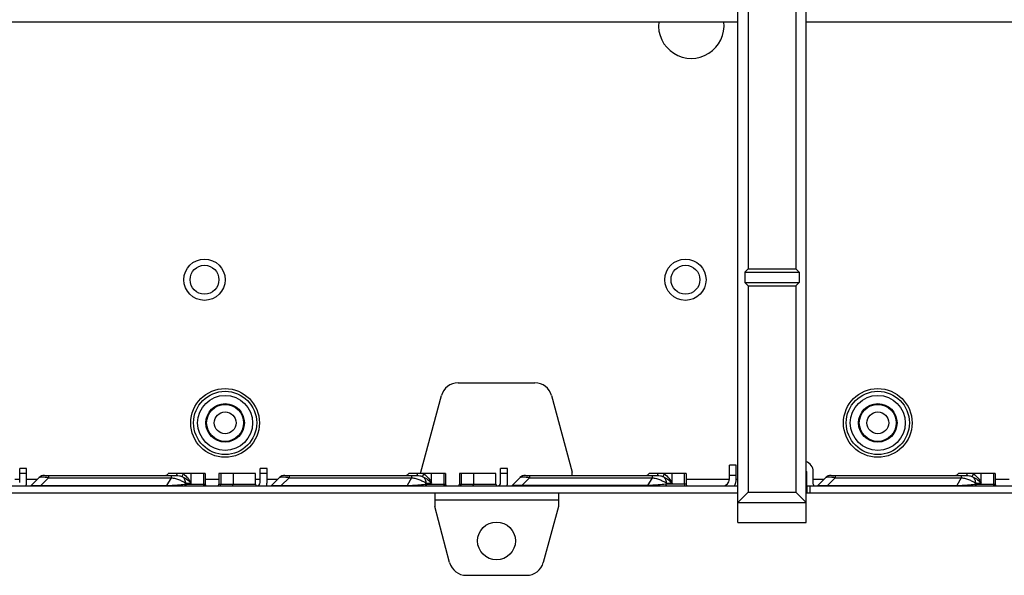
# Paper-space layout '10004235704_1_2' of a CAD drawing. Units: inches. Extents: x 0 to 34, y 0 to 22.
# Drawn here: x 12.7 to 16.9, y 8.7 to 11.1 of the extents above; entities that cross this region are included whole.
import ezdxf

# ---------------------------------------------------------------- set-up
doc = ezdxf.new("R2010")
doc.units = ezdxf.units.IN
doc.header["$LTSCALE"] = 1.87
doc.header["$MEASUREMENT"] = 0
doc.layers.get('0').update_dxf_attribs({"linetype": 'CONTINUOUS'})
doc.layers.add('AXIS_PART', color=7, linetype='CONTINUOUS')
doc.layers.add('FEATURE', color=7, linetype='CONTINUOUS')

psp = doc.layouts.new('10004235704_1_2')

# ---------------------------------------------------------------- linework, layer by layer
at = {"color": 7, "linetype": 'CONTINUOUS'}
for p, q in [((9.562, 11.1198), (15.7731, 11.1198)), ((16.0654, 11.1198), (23.3041, 11.1198)), ((14.5699, 9.569), (14.9005, 9.569)), ((14.4104, 9.1852), (14.4986, 9.5143)), ((14.9718, 9.5143), (15.06, 9.1852)), ((12.686, 9.1409), (12.686, 9.2011)), ((12.7155, 9.2011), (12.686, 9.2011)), ((12.7155, 9.1409), (12.7155, 9.2011)), ((13.7195, 9.1409), (13.7195, 9.2011)), ((13.749, 9.2011), (13.7195, 9.2011)), ((13.749, 9.1409), (13.749, 9.2011)), ((14.4104, 9.1793), (14.4104, 9.1852)), ((14.7825, 9.2011), (14.7529, 9.2011)), ((14.7529, 9.1409), (14.7529, 9.2011)), ((14.7825, 9.1409), (14.7825, 9.2011)), ((15.06, 9.1716), (15.06, 9.1852)), ((15.7657, 9.2147), (15.7362, 9.2147)), ((15.7362, 9.1556), (15.7362, 9.2147)), ((15.7657, 9.1556), (15.7657, 9.2147)), ((16.0669, 9.1881), (16.0669, 9.1335)), ((16.0964, 9.1335), (16.0964, 9.1881)), ((12.6657, 9.1556), (12.686, 9.1556)), ((12.7155, 9.179), (12.686, 9.179)), ((12.7155, 9.1556), (12.7624, 9.1556)), ((12.7684, 9.1616), (12.735, 9.1283)), ((12.8101, 9.1616), (12.7767, 9.1283)), ((12.7924, 9.1716), (13.3591, 9.1716)), ((12.8101, 9.1716), (12.8101, 9.1616)), ((12.8101, 9.1616), (13.3369, 9.1616)), ((13.3369, 9.1616), (13.3176, 9.1283)), ((13.4832, 9.1793), (13.3245, 9.1793)), ((13.3369, 9.1716), (13.3369, 9.1616)), ((13.4228, 9.1376), (13.4228, 9.1793)), ((13.4753, 9.1793), (13.4753, 9.1335)), ((13.4832, 9.1793), (13.4832, 9.1335)), ((13.4832, 9.1556), (13.5423, 9.1556)), ((13.5423, 9.1793), (13.5423, 9.1335)), ((13.6992, 9.1793), (13.5423, 9.1793)), ((13.5502, 9.1793), (13.5502, 9.1335)), ((13.6028, 9.1793), (13.6028, 9.1335)), ((13.6992, 9.1335), (13.6992, 9.1793)), ((13.6992, 9.1556), (13.7195, 9.1556)), ((13.749, 9.179), (13.7195, 9.179)), ((13.749, 9.1556), (13.7958, 9.1556)), ((13.8018, 9.1616), (13.7685, 9.1283)), ((13.8436, 9.1616), (13.8102, 9.1283)), ((13.8258, 9.1716), (14.3926, 9.1716)), ((13.8436, 9.1716), (13.8436, 9.1616)), ((13.8436, 9.1616), (14.3704, 9.1616)), ((14.3704, 9.1616), (14.3511, 9.1283)), ((14.5167, 9.1793), (14.358, 9.1793)), ((14.3704, 9.1716), (14.3704, 9.1616)), ((14.4562, 9.1376), (14.4562, 9.1793)), ((14.5088, 9.1793), (14.5088, 9.1335)), ((14.5167, 9.1793), (14.5167, 9.1335)), ((14.5758, 9.1793), (14.5758, 9.1335)), ((14.7327, 9.1793), (14.5758, 9.1793)), ((14.5837, 9.1793), (14.5837, 9.1335)), ((14.6363, 9.1793), (14.6363, 9.1335)), ((14.7327, 9.1335), (14.7327, 9.1793)), ((14.7825, 9.179), (14.7529, 9.179)), ((14.8353, 9.1616), (14.8019, 9.1283)), ((14.877, 9.1616), (14.8437, 9.1283)), ((14.8593, 9.1716), (15.4261, 9.1716)), ((14.877, 9.1716), (14.877, 9.1616)), ((14.877, 9.1616), (15.4038, 9.1616)), ((15.4038, 9.1616), (15.3846, 9.1283)), ((15.5502, 9.1793), (15.3914, 9.1793)), ((15.4038, 9.1716), (15.4038, 9.1616)), ((15.4897, 9.1376), (15.4897, 9.1793)), ((15.5423, 9.1793), (15.5423, 9.1335)), ((15.5502, 9.1793), (15.5502, 9.1335)), ((15.5502, 9.1556), (15.7362, 9.1556)), ((15.7657, 9.1704), (15.7362, 9.1704)), ((15.7657, 9.1556), (15.7731, 9.1556)), ((16.0654, 9.1556), (16.0669, 9.1556)), ((16.0964, 9.1556), (16.1433, 9.1556)), ((16.1493, 9.1616), (16.1159, 9.1283)), ((16.191, 9.1616), (16.1576, 9.1283)), ((16.1733, 9.1716), (16.7548, 9.1716)), ((16.191, 9.1716), (16.191, 9.1616)), ((16.191, 9.1616), (16.7326, 9.1616)), ((16.7326, 9.1616), (16.7133, 9.1283)), ((16.8789, 9.1793), (16.7202, 9.1793)), ((16.7326, 9.1716), (16.7326, 9.1616)), ((16.8184, 9.1376), (16.8184, 9.1793)), ((16.871, 9.1793), (16.871, 9.1335)), ((16.8789, 9.1793), (16.8789, 9.1335)), ((16.8789, 9.1556), (16.938, 9.1556)), ((9.562, 9.1261), (15.7731, 9.1261)), ((12.7767, 9.1261), (12.7767, 9.1283)), ((12.7767, 9.1283), (13.3176, 9.1283)), ((13.3176, 9.1261), (13.3176, 9.1283)), ((13.3983, 9.1376), (13.3959, 9.1335)), ((13.3959, 9.1335), (13.4832, 9.1335)), ((13.3983, 9.1376), (13.4228, 9.1376)), ((13.5423, 9.1335), (13.6992, 9.1335)), ((13.8102, 9.1261), (13.8102, 9.1283)), ((13.8102, 9.1283), (14.3511, 9.1283)), ((14.3511, 9.1261), (14.3511, 9.1283)), ((14.4318, 9.1376), (14.4294, 9.1335)), ((14.4294, 9.1335), (14.5167, 9.1335)), ((14.4318, 9.1376), (14.4562, 9.1376)), ((14.5758, 9.1335), (14.7327, 9.1335)), ((15.3846, 9.1283), (14.8437, 9.1283)), ((14.8437, 9.1283), (14.8437, 9.1261)), ((15.3846, 9.1283), (15.3846, 9.1261)), ((15.4652, 9.1376), (15.4628, 9.1335)), ((15.5502, 9.1335), (15.4628, 9.1335)), ((15.4652, 9.1376), (15.4897, 9.1376)), ((16.0654, 9.1261), (23.3041, 9.1261)), ((16.0684, 9.1261), (16.0684, 9.0966)), ((16.0831, 9.0966), (16.0831, 9.1261)), ((16.1576, 9.1283), (16.7133, 9.1283)), ((16.1576, 9.1261), (16.1576, 9.1283)), ((16.7133, 9.1261), (16.7133, 9.1283)), ((16.794, 9.1376), (16.7916, 9.1335)), ((16.7916, 9.1335), (16.8789, 9.1335)), ((16.794, 9.1376), (16.8184, 9.1376)), ((9.562, 9.0966), (15.7731, 9.0966)), ((14.4695, 9.0966), (14.4695, 9.0671)), ((14.4695, 9.0671), (15.001, 9.0671)), ((15.001, 9.0966), (15.001, 9.0671)), ((16.0654, 9.0966), (23.3041, 9.0966)), ((14.5339, 8.797), (14.4695, 9.0375)), ((15.001, 9.0375), (14.9365, 8.797)), ((14.6052, 8.7423), (14.8652, 8.7423))]:
    psp.add_line(p, q, dxfattribs=at)
for centre, radius in [((13.4803, 10.0119), 0.0886), ((13.4803, 10.0119), 0.062), ((15.5472, 10.0119), 0.0886), ((15.5472, 10.0119), 0.062), ((13.5689, 9.3969), 0.1476), ((13.5689, 9.3969), 0.1358), ((16.374, 9.3969), 0.1476), ((16.374, 9.3969), 0.1358), ((13.5689, 9.3969), 0.1181), ((13.5689, 9.3969), 0.0827), ((16.374, 9.3969), 0.1181), ((16.374, 9.3969), 0.0827), ((13.5689, 9.3969), 0.0794), ((13.5689, 9.3969), 0.0469), ((16.374, 9.3969), 0.0794), ((16.374, 9.3969), 0.0469)]:
    psp.add_circle(centre, radius, dxfattribs=at)
for centre, radius, start, end in [((14.5699, 9.4952), 0.0738, 90, 165), ((14.9005, 9.4952), 0.0738, 15, 90), ((16.0521, 9.1881), 0.0443, 0, 72.5207), ((16.0521, 9.1881), 0.0148, 0, 11.25), ((12.6712, 9.1409), 0.0443, 340.4797, 360), ((12.7924, 9.1376), 0.034, 90, 135), ((13.3116, 9.1863), 0.0148, 270, 331.3146), ((13.3592, 9.1321), 0.0549, 56.8163, 59.2572), ((13.7047, 9.1409), 0.0148, 273.722, 360), ((13.7047, 9.1409), 0.0443, 340.4797, 360), ((13.8258, 9.1376), 0.034, 90, 135), ((14.345, 9.1863), 0.0148, 270, 331.3146), ((14.3927, 9.1321), 0.0549, 56.826, 59.267), ((14.7382, 9.1409), 0.0148, 273.722, 360), ((14.7382, 9.1409), 0.0443, 340.4797, 360), ((14.8593, 9.1376), 0.034, 90, 135), ((15.3785, 9.1863), 0.0148, 270, 331.3146), ((15.4262, 9.1321), 0.0549, 56.8162, 59.2571), ((15.7067, 9.1556), 0.0295, 270, 360), ((15.7067, 9.1556), 0.0591, 330, 360), ((16.1733, 9.1376), 0.034, 90, 135), ((16.7072, 9.1863), 0.0148, 270, 331.3146), ((16.7549, 9.1321), 0.0549, 56.816, 59.2569), ((12.7298, 9.1335), 0.00738, 270, 315), ((13.4906, 9.1335), 0.00738, 180, 270), ((13.5349, 9.1335), 0.00738, 270, 360), ((13.7066, 9.1335), 0.00738, 180, 270), ((13.7632, 9.1335), 0.00738, 270, 315), ((14.5241, 9.1335), 0.00738, 180, 270), ((14.5684, 9.1335), 0.00738, 270, 360), ((14.7401, 9.1335), 0.00738, 180, 270), ((14.7967, 9.1335), 0.00738, 270, 315), ((15.5576, 9.1335), 0.00738, 180, 270), ((16.1038, 9.1335), 0.0369, 180, 191.7768), ((16.1038, 9.1335), 0.00738, 180, 270), ((16.1107, 9.1335), 0.00738, 270, 315), ((16.8863, 9.1335), 0.00738, 180, 270), ((14.6052, 8.8161), 0.0738, 195, 270), ((14.8652, 8.8161), 0.0738, 270, 345)]:
    psp.add_arc(centre, radius, start, end, dxfattribs=at)
for points, knots in [([(12.7684, 9.1616), (12.7698, 9.1631), (12.7733, 9.1644), (12.7784, 9.1652), (12.7857, 9.1655), (12.7965, 9.1645), (12.8054, 9.1628), (12.8101, 9.1616)], [0, 0, 0, 0, 0.14443, 0.244923, 0.365129, 0.65781, 1, 1, 1, 1]), ([(13.3369, 9.1616), (13.3432, 9.1607), (13.3554, 9.158), (13.3723, 9.1525), (13.3867, 9.1458), (13.3949, 9.1405), (13.3983, 9.1376)], [0, 0, 0, 0, 0.286674, 0.560516, 0.80224, 1, 1, 1, 1]), ([(13.3591, 9.1716), (13.3596, 9.1716), (13.3605, 9.1722), (13.3614, 9.1739), (13.3623, 9.1763), (13.3627, 9.1782), (13.3628, 9.1793)], [0, 0, 0, 0, 0.137592, 0.345268, 0.636406, 1, 1, 1, 1]), ([(13.3591, 9.1716), (13.3637, 9.1716), (13.3727, 9.1705), (13.3813, 9.1676), (13.3853, 9.1658)], [0, 0, 0, 0, 0.506047, 1, 1, 1, 1]), ([(13.3853, 9.1658), (13.3853, 9.1664), (13.3855, 9.1681), (13.3863, 9.1709), (13.3876, 9.1743), (13.3886, 9.1768), (13.3893, 9.178)], [0, 0, 0, 0, 0.154076, 0.38402, 0.673767, 1, 1, 1, 1]), ([(13.3853, 9.1658), (13.3894, 9.1626), (13.3961, 9.1538), (13.3983, 9.1431), (13.3983, 9.1376)], [0, 0, 0, 0, 0.487002, 1, 1, 1, 1]), ([(13.3853, 9.1658), (13.3931, 9.1623), (13.4066, 9.154), (13.4181, 9.1432), (13.4228, 9.1376)], [0, 0, 0, 0, 0.541032, 1, 1, 1, 1]), ([(13.3893, 9.178), (13.397, 9.173), (13.4099, 9.1604), (13.4193, 9.1453), (13.4228, 9.1376)], [0, 0, 0, 0, 0.523455, 1, 1, 1, 1]), ([(13.8018, 9.1616), (13.8033, 9.1631), (13.8067, 9.1644), (13.8118, 9.1652), (13.8192, 9.1655), (13.8299, 9.1645), (13.8388, 9.1628), (13.8436, 9.1616)], [0, 0, 0, 0, 0.14443, 0.244923, 0.365129, 0.65781, 1, 1, 1, 1]), ([(14.3704, 9.1616), (14.3767, 9.1607), (14.3888, 9.158), (14.4058, 9.1525), (14.4202, 9.1458), (14.4284, 9.1405), (14.4318, 9.1376)], [0, 0, 0, 0, 0.286674, 0.560516, 0.80224, 1, 1, 1, 1]), ([(14.3926, 9.1716), (14.393, 9.1716), (14.394, 9.1722), (14.3949, 9.1739), (14.3957, 9.1763), (14.3961, 9.1782), (14.3963, 9.1793)], [0, 0, 0, 0, 0.137568, 0.345242, 0.63639, 1, 1, 1, 1]), ([(14.3926, 9.1716), (14.3972, 9.1716), (14.4062, 9.1705), (14.4148, 9.1676), (14.4188, 9.1658)], [0, 0, 0, 0, 0.506021, 1, 1, 1, 1]), ([(14.4188, 9.1658), (14.4187, 9.1664), (14.419, 9.1681), (14.4197, 9.1709), (14.421, 9.1743), (14.4221, 9.1768), (14.4227, 9.178)], [0, 0, 0, 0, 0.154076, 0.38402, 0.673767, 1, 1, 1, 1]), ([(14.4188, 9.1658), (14.4229, 9.1626), (14.4296, 9.1538), (14.4318, 9.1431), (14.4318, 9.1376)], [0, 0, 0, 0, 0.487002, 1, 1, 1, 1]), ([(14.4188, 9.1658), (14.4266, 9.1623), (14.4401, 9.154), (14.4516, 9.1432), (14.4562, 9.1376)], [0, 0, 0, 0, 0.541032, 1, 1, 1, 1]), ([(14.4227, 9.178), (14.4305, 9.173), (14.4434, 9.1604), (14.4527, 9.1453), (14.4562, 9.1376)], [0, 0, 0, 0, 0.523455, 1, 1, 1, 1]), ([(14.8353, 9.1616), (14.8367, 9.1631), (14.8402, 9.1644), (14.8453, 9.1652), (14.8527, 9.1655), (14.8634, 9.1645), (14.8723, 9.1628), (14.877, 9.1616)], [0, 0, 0, 0, 0.14443, 0.244923, 0.365129, 0.65781, 1, 1, 1, 1]), ([(15.4038, 9.1616), (15.4101, 9.1607), (15.4223, 9.158), (15.4392, 9.1525), (15.4536, 9.1458), (15.4619, 9.1405), (15.4652, 9.1376)], [0, 0, 0, 0, 0.286674, 0.560516, 0.80224, 1, 1, 1, 1]), ([(15.4261, 9.1716), (15.4265, 9.1716), (15.4275, 9.1722), (15.4284, 9.1739), (15.4292, 9.1763), (15.4296, 9.1782), (15.4298, 9.1793)], [0, 0, 0, 0, 0.13759, 0.345266, 0.636405, 1, 1, 1, 1]), ([(15.4261, 9.1716), (15.4306, 9.1716), (15.4396, 9.1705), (15.4482, 9.1676), (15.4523, 9.1658)], [0, 0, 0, 0, 0.506048, 1, 1, 1, 1]), ([(15.4523, 9.1658), (15.4522, 9.1664), (15.4524, 9.1681), (15.4532, 9.1709), (15.4545, 9.1743), (15.4556, 9.1768), (15.4562, 9.178)], [0, 0, 0, 0, 0.154076, 0.38402, 0.673767, 1, 1, 1, 1]), ([(15.4523, 9.1658), (15.4563, 9.1626), (15.463, 9.1538), (15.4652, 9.1431), (15.4652, 9.1376)], [0, 0, 0, 0, 0.487002, 1, 1, 1, 1]), ([(15.4523, 9.1658), (15.46, 9.1623), (15.4735, 9.154), (15.4851, 9.1432), (15.4897, 9.1376)], [0, 0, 0, 0, 0.541032, 1, 1, 1, 1]), ([(15.4562, 9.178), (15.4639, 9.173), (15.4768, 9.1604), (15.4862, 9.1453), (15.4897, 9.1376)], [0, 0, 0, 0, 0.523455, 1, 1, 1, 1]), ([(16.1493, 9.1616), (16.1507, 9.1631), (16.1542, 9.1644), (16.1593, 9.1652), (16.1666, 9.1655), (16.1774, 9.1645), (16.1863, 9.1628), (16.191, 9.1616)], [0, 0, 0, 0, 0.14443, 0.244923, 0.365129, 0.65781, 1, 1, 1, 1]), ([(16.7326, 9.1616), (16.7389, 9.1607), (16.751, 9.158), (16.768, 9.1525), (16.7824, 9.1458), (16.7906, 9.1405), (16.794, 9.1376)], [0, 0, 0, 0, 0.286674, 0.560516, 0.80224, 1, 1, 1, 1]), ([(16.7548, 9.1716), (16.7552, 9.1716), (16.7562, 9.1722), (16.7571, 9.1739), (16.758, 9.1763), (16.7583, 9.1782), (16.7585, 9.1793)], [0, 0, 0, 0, 0.137583, 0.345259, 0.6364, 1, 1, 1, 1]), ([(16.7548, 9.1716), (16.7594, 9.1716), (16.7684, 9.1705), (16.777, 9.1676), (16.781, 9.1658)], [0, 0, 0, 0, 0.50605, 1, 1, 1, 1]), ([(16.781, 9.1658), (16.7809, 9.1664), (16.7812, 9.1681), (16.7819, 9.1709), (16.7832, 9.1743), (16.7843, 9.1768), (16.7849, 9.178)], [0, 0, 0, 0, 0.154076, 0.38402, 0.673767, 1, 1, 1, 1]), ([(16.781, 9.1658), (16.7888, 9.1623), (16.8023, 9.154), (16.8138, 9.1432), (16.8184, 9.1376)], [0, 0, 0, 0, 0.541032, 1, 1, 1, 1]), ([(16.781, 9.1658), (16.7851, 9.1626), (16.7918, 9.1538), (16.794, 9.1431), (16.794, 9.1376)], [0, 0, 0, 0, 0.487002, 1, 1, 1, 1]), ([(16.7849, 9.178), (16.7927, 9.173), (16.8056, 9.1604), (16.8149, 9.1453), (16.8184, 9.1376)], [0, 0, 0, 0, 0.523455, 1, 1, 1, 1]), ([(12.735, 9.1283), (12.7349, 9.1282), (12.7349, 9.1281), (12.7351, 9.128), (12.7354, 9.1279), (12.736, 9.1278), (12.737, 9.1277), (12.7385, 9.1276), (12.7404, 9.1275), (12.7427, 9.1275), (12.7467, 9.1275), (12.7525, 9.1275), (12.7629, 9.1278), (12.7711, 9.1281), (12.7767, 9.1283)], [0, 0, 0, 0, 0.003963, 0.006988, 0.011679, 0.027029, 0.051382, 0.085707, 0.130707, 0.186651, 0.253215, 0.413729, 0.599588, 1, 1, 1, 1]), ([(13.3176, 9.1283), (13.333, 9.1287), (13.3591, 9.1301), (13.3851, 9.1323), (13.3959, 9.1335)], [0, 0, 0, 0, 0.585643, 1, 1, 1, 1]), ([(13.4023, 9.1261), (13.4015, 9.1261), (13.3997, 9.1265), (13.3969, 9.1288), (13.3959, 9.1316), (13.3959, 9.1335)], [0, 0, 0, 0, 0.23514, 0.480528, 1, 1, 1, 1]), ([(13.4817, 9.1261), (13.4809, 9.1261), (13.4792, 9.1265), (13.4763, 9.1288), (13.4753, 9.1316), (13.4753, 9.1335)], [0, 0, 0, 0, 0.23514, 0.480528, 1, 1, 1, 1]), ([(13.5438, 9.1261), (13.5447, 9.1261), (13.5464, 9.1265), (13.5492, 9.1288), (13.5502, 9.1316), (13.5502, 9.1335)], [0, 0, 0, 0, 0.23514, 0.480528, 1, 1, 1, 1]), ([(13.5964, 9.1261), (13.5972, 9.1261), (13.599, 9.1265), (13.6018, 9.1288), (13.6028, 9.1316), (13.6028, 9.1335)], [0, 0, 0, 0, 0.23514, 0.480528, 1, 1, 1, 1]), ([(13.7685, 9.1283), (13.7684, 9.1282), (13.7684, 9.1281), (13.7685, 9.128), (13.7688, 9.1279), (13.7695, 9.1278), (13.7705, 9.1277), (13.7719, 9.1276), (13.7738, 9.1275), (13.7762, 9.1275), (13.7801, 9.1275), (13.7859, 9.1275), (13.7964, 9.1278), (13.8046, 9.1281), (13.8102, 9.1283)], [0, 0, 0, 0, 0.003963, 0.006988, 0.011679, 0.027029, 0.051382, 0.085707, 0.130707, 0.186651, 0.253215, 0.413729, 0.599588, 1, 1, 1, 1]), ([(14.3511, 9.1283), (14.3664, 9.1287), (14.3925, 9.1301), (14.4186, 9.1323), (14.4294, 9.1335)], [0, 0, 0, 0, 0.585643, 1, 1, 1, 1]), ([(14.4358, 9.1261), (14.4349, 9.1261), (14.4332, 9.1265), (14.4303, 9.1288), (14.4294, 9.1316), (14.4294, 9.1335)], [0, 0, 0, 0, 0.23514, 0.480528, 1, 1, 1, 1]), ([(14.5152, 9.1261), (14.5144, 9.1261), (14.5126, 9.1265), (14.5098, 9.1288), (14.5088, 9.1316), (14.5088, 9.1335)], [0, 0, 0, 0, 0.23514, 0.480528, 1, 1, 1, 1]), ([(14.5773, 9.1261), (14.5781, 9.1261), (14.5799, 9.1265), (14.5827, 9.1288), (14.5837, 9.1316), (14.5837, 9.1335)], [0, 0, 0, 0, 0.23514, 0.480528, 1, 1, 1, 1]), ([(14.6299, 9.1261), (14.6307, 9.1261), (14.6324, 9.1265), (14.6353, 9.1288), (14.6363, 9.1316), (14.6363, 9.1335)], [0, 0, 0, 0, 0.23514, 0.480528, 1, 1, 1, 1]), ([(14.8437, 9.1283), (14.8381, 9.1281), (14.8299, 9.1278), (14.8194, 9.1275), (14.8136, 9.1275), (14.8096, 9.1275), (14.8073, 9.1275), (14.8054, 9.1276), (14.804, 9.1277), (14.8029, 9.1278), (14.8023, 9.1279), (14.802, 9.128), (14.8019, 9.1281), (14.8019, 9.1282), (14.8019, 9.1283)], [0, 0, 0, 0, 0.400424, 0.586277, 0.746783, 0.813344, 0.869288, 0.914287, 0.948614, 0.972969, 0.98832, 0.993011, 0.996036, 1, 1, 1, 1]), ([(15.4628, 9.1335), (15.4521, 9.1323), (15.426, 9.1301), (15.3999, 9.1287), (15.3846, 9.1283)], [0, 0, 0, 0, 0.414355, 1, 1, 1, 1]), ([(15.4628, 9.1335), (15.4628, 9.1316), (15.4638, 9.1288), (15.4667, 9.1265), (15.4684, 9.1261), (15.4692, 9.1261)], [0, 0, 0, 0, 0.519472, 0.76486, 1, 1, 1, 1]), ([(15.5423, 9.1335), (15.5423, 9.1316), (15.5432, 9.1288), (15.5461, 9.1265), (15.5478, 9.1261), (15.5487, 9.1261)], [0, 0, 0, 0, 0.519472, 0.76486, 1, 1, 1, 1]), ([(16.1159, 9.1283), (16.1159, 9.1282), (16.1158, 9.1281), (16.116, 9.128), (16.1163, 9.1279), (16.1169, 9.1278), (16.1179, 9.1277), (16.1194, 9.1276), (16.1213, 9.1275), (16.1236, 9.1275), (16.1276, 9.1275), (16.1334, 9.1275), (16.1438, 9.1278), (16.152, 9.1281), (16.1576, 9.1283)], [0, 0, 0, 0, 0.003963, 0.006988, 0.011679, 0.027029, 0.051382, 0.085707, 0.130707, 0.186651, 0.253215, 0.413729, 0.599588, 1, 1, 1, 1]), ([(16.7133, 9.1283), (16.7286, 9.1287), (16.7547, 9.1301), (16.7808, 9.1323), (16.7916, 9.1335)], [0, 0, 0, 0, 0.585643, 1, 1, 1, 1]), ([(16.798, 9.1261), (16.7971, 9.1261), (16.7954, 9.1265), (16.7925, 9.1288), (16.7916, 9.1316), (16.7916, 9.1335)], [0, 0, 0, 0, 0.23514, 0.480528, 1, 1, 1, 1]), ([(16.8774, 9.1261), (16.8766, 9.1261), (16.8748, 9.1265), (16.872, 9.1288), (16.871, 9.1316), (16.871, 9.1335)], [0, 0, 0, 0, 0.23514, 0.480528, 1, 1, 1, 1])]:
    psp.add_open_spline(points, degree=3, knots=knots, dxfattribs=at)
at = {"layer": 'AXIS_PART', "color": 7, "linetype": 'CONTINUOUS'}
for p, q in [((14.4695, 9.0671), (14.4695, 9.0375)), ((15.001, 9.0671), (15.001, 9.0375))]:
    psp.add_line(p, q, dxfattribs=at)
psp.add_circle((14.7352, 8.8899), 0.0812, dxfattribs=at)
psp.add_arc((15.5724, 11.1039), 0.141, 173.5267, 6.4733, dxfattribs=at)
at = {"layer": 'FEATURE', "color": 7, "linetype": 'CONTINUOUS'}
for p, q in [((15.7731, 8.9696), (15.7731, 13.2567)), ((16.0654, 8.9696), (16.0654, 13.2567)), ((15.8174, 12.1852), (15.8174, 10.0592)), ((16.0211, 12.1852), (16.0211, 10.0592)), ((15.8174, 10.0592), (15.8026, 10.0444)), ((15.8026, 10.0444), (16.0359, 10.0444)), ((15.8026, 10.0444), (15.8026, 10.0001)), ((15.8174, 10.0592), (16.0211, 10.0592)), ((16.0211, 10.0592), (16.0359, 10.0444)), ((16.0359, 10.0444), (16.0359, 10.0001)), ((15.8026, 10.0001), (16.0359, 10.0001)), ((15.8174, 9.9854), (15.8026, 10.0001)), ((16.0211, 9.9854), (16.0359, 10.0001)), ((15.8174, 9.9854), (16.0211, 9.9854)), ((15.8174, 9.9854), (15.8174, 9.0995)), ((16.0211, 9.9854), (16.0211, 9.0995)), ((15.7731, 9.0552), (15.8174, 9.0995)), ((15.8174, 9.0995), (16.0211, 9.0995)), ((16.0654, 9.0552), (16.0211, 9.0995)), ((15.7731, 9.0552), (16.0654, 9.0552)), ((15.7731, 8.9696), (16.0654, 8.9696))]:
    psp.add_line(p, q, dxfattribs=at)

doc.saveas('drawing.dxf')
